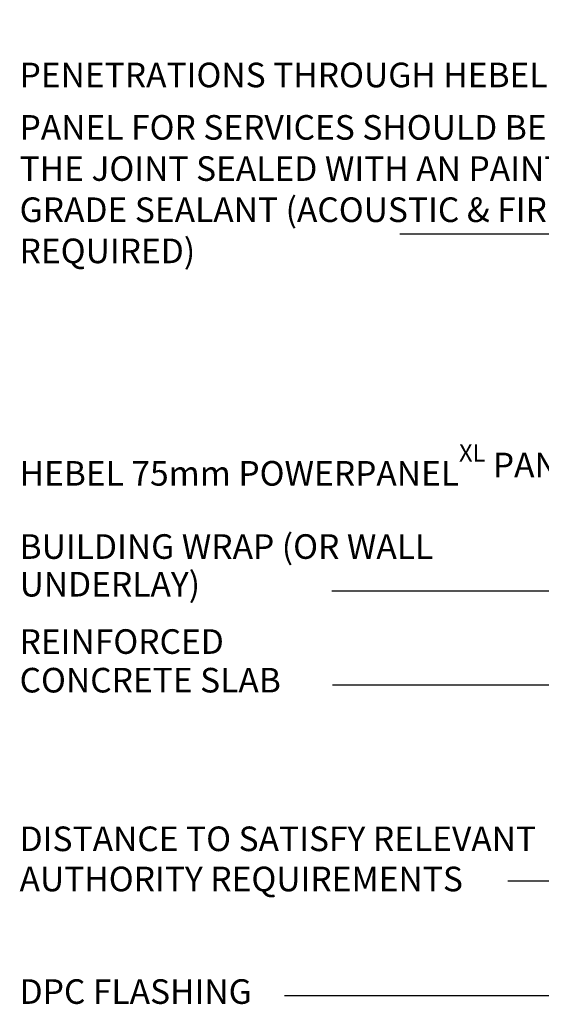
# Model space of a CAD drawing. Extents: x -47713 to 413348, y -12630 to 19000.
# Drawn here: x 104549 to 105396, y 169 to 1770 of the extents above; entities that cross this region are included whole.
import ezdxf

# ---------------------------------------------------------------- set-up
doc = ezdxf.new("R2010")
doc.units = 0
doc.header["$MEASUREMENT"] = 0
doc.layers.add('CSR LABLES', color=7, linetype='Continuous')
doc.styles.add('GENERATED_STYLE_1', font='arial_0.ttf')

# ---------------------------------------------------------------- blocks, each defined once
blk = doc.blocks.new('PolyLine_8_2', base_point=(106422.9, 1647.9))
at = {"layer": 'CSR LABLES', "linetype": 'Continuous'}
blk.add_hatch(color=256, dxfattribs=at).paths.add_polyline_path([(106422.9, 1647.9), (106402.9, 1722.5), (106442.9, 1722.5)], flags=0)
for p, q in [((106422.9, 1647.9), (106402.9, 1722.5)), ((106402.9, 1722.5), (106442.9, 1722.5)), ((106422.9, 1647.9), (106442.9, 1722.5))]:
    blk.add_line(p, q, dxfattribs=at)
at = {"layer": 'CSR LABLES', "linetype": 'Continuous', "flags": 128}
blk.add_lwpolyline([(106422.9, 1722.5), (106422.9, 1840.5), (105058.5, 1840.5)], dxfattribs=at)
blk = doc.blocks.new('PolyLine_9_2', base_point=(106387.3, 1088.5))
at = {"layer": 'CSR LABLES', "linetype": 'Continuous'}
blk.add_hatch(color=256, dxfattribs=at).paths.add_polyline_path([(106387.3, 1088.5), (106367.3, 1163.1), (106407.3, 1163.1)], flags=0)
for p, q in [((106387.3, 1088.5), (106367.3, 1163.1)), ((106367.3, 1163.1), (106407.3, 1163.1)), ((106387.3, 1088.5), (106407.3, 1163.1))]:
    blk.add_line(p, q, dxfattribs=at)
at = {"layer": 'CSR LABLES', "linetype": 'Continuous', "flags": 128}
blk.add_lwpolyline([(106387.3, 1163.1), (106387.3, 1421.1), (105166.1, 1421.1)], dxfattribs=at)
blk = doc.blocks.new('PolyLine_10_2', base_point=(105643.3, 368.9))
at = {"layer": 'CSR LABLES', "linetype": 'Continuous'}
blk.add_hatch(color=256, dxfattribs=at).paths.add_polyline_path([(105643.3, 368.9), (105568.6, 348.9), (105568.6, 388.9)], flags=0)
for p, q in [((105643.3, 368.9), (105568.6, 388.9)), ((105568.6, 348.9), (105568.6, 388.9)), ((105643.3, 368.9), (105568.6, 348.9))]:
    blk.add_line(p, q, dxfattribs=at)
at = {"layer": 'CSR LABLES', "linetype": 'Continuous', "flags": 128}
blk.add_lwpolyline([(105568.6, 368.9), (105398.2, 368.9), (105342, 368.9)], dxfattribs=at)
blk = doc.blocks.new('PolyLine_11_2', base_point=(106386.9, 325.1))
at = {"layer": 'CSR LABLES', "linetype": 'Continuous'}
blk.add_hatch(color=256, dxfattribs=at).paths.add_polyline_path([(106386.9, 325.1), (106406.9, 250.5), (106366.9, 250.5)], flags=0)
for p, q in [((106386.9, 325.1), (106366.9, 250.5)), ((106386.9, 325.1), (106406.9, 250.5)), ((106406.9, 250.5), (106366.9, 250.5))]:
    blk.add_line(p, q, dxfattribs=at)
at = {"layer": 'CSR LABLES', "linetype": 'Continuous', "flags": 128}
blk.add_lwpolyline([(106386.9, 250.5), (106386.9, 182.1), (104978.6, 182.1)], dxfattribs=at)
blk = doc.blocks.new('PolyLine_13_2', base_point=(106681.9, 483.5))
at = {"layer": 'CSR LABLES', "linetype": 'Continuous'}
blk.add_hatch(color=256, dxfattribs=at).paths.add_polyline_path([(106681.9, 483.5), (106661.9, 558.1), (106701.9, 558.1)], flags=0)
for p, q in [((106681.9, 483.5), (106661.9, 558.1)), ((106661.9, 558.1), (106701.9, 558.1)), ((106681.9, 483.5), (106701.9, 558.1))]:
    blk.add_line(p, q, dxfattribs=at)
at = {"layer": 'CSR LABLES', "linetype": 'Continuous', "flags": 128}
blk.add_lwpolyline([(106681.9, 558.1), (106681.9, 687.8), (105056.9, 687.8)], dxfattribs=at)
blk = doc.blocks.new('PolyLine_17_2', base_point=(106364.2, 840.5))
at = {"layer": 'CSR LABLES', "linetype": 'Continuous'}
blk.add_hatch(color=256, dxfattribs=at).paths.add_polyline_path([(106364.2, 840.5), (106289.6, 820.5), (106289.6, 860.5)], flags=0)
for p, q in [((106364.2, 840.5), (106289.6, 860.5)), ((106289.6, 820.5), (106289.6, 860.5)), ((106364.2, 840.5), (106289.6, 820.5))]:
    blk.add_line(p, q, dxfattribs=at)
at = {"layer": 'CSR LABLES', "linetype": 'Continuous', "flags": 128}
blk.add_lwpolyline([(106289.6, 840.5), (105671, 840.5), (105055.6, 840.5)], dxfattribs=at)

msp = doc.modelspace()

# ---------------------------------------------------------------- block references
at = {"layer": 'CSR LABLES', "linetype": 'Continuous'}
for name, p in [('PolyLine_8_2', (106422.9, 1647.9)), ('PolyLine_9_2', (106387.3, 1088.5)), ('PolyLine_17_2', (106364.2, 840.5)), ('PolyLine_13_2', (106681.9, 483.5)), ('PolyLine_10_2', (105643.3, 368.9)), ('PolyLine_11_2', (106386.9, 325.1))]:
    msp.add_blockref(name, p, dxfattribs=at)

# ---------------------------------------------------------------- texts
at = {"layer": 'CSR LABLES', "linetype": 'Continuous', "char_height": 40, "attachment_point": 4, "style": 'GENERATED_STYLE_1'}
for s, insert, width, line_spacing_factor in [('{PENETRATIONS THROUGH HEBEL POWERPANEL\\A1{\\H0.7x;\\SXL^  ;} PANEL FOR SERVICES SHOULD BE NEATLY DRILLED AND THE JOINT SEALED WITH AN PAINTABLE EXTERNAL GRADE SEALANT (ACOUSTIC & FIRE RATED. AS REQUIRED)}', (104548.3, 1550.7), 1451.491, 1.004046), ('{BUILDING WRAP (OR WALL UNDERLAY)}', (104548.3, 877.3), 677.247, 0.919281), ('{REINFORCED CONCRETE SLAB}', (104548.3, 722), 624.243, 0.942551), ('{DISTANCE TO SATISFY RELEVANT AUTHORITY REQUIREMENTS }', (104548.3, 399.9), 963.579, 0.97984)]:
    msp.add_mtext(s, dxfattribs=dict(at, insert=insert, width=width, line_spacing_factor=line_spacing_factor))
for s, insert in [('{HEBEL 75mm POWERPANEL\\A1{\\H0.7x;\\SXL^  ;} PANEL}', (104548.3, 1045.8)), ('{DPC FLASHING}', (104548.3, 184.1))]:
    msp.add_mtext(s, dxfattribs=dict(at, insert=insert))

doc.saveas('drawing.dxf')
